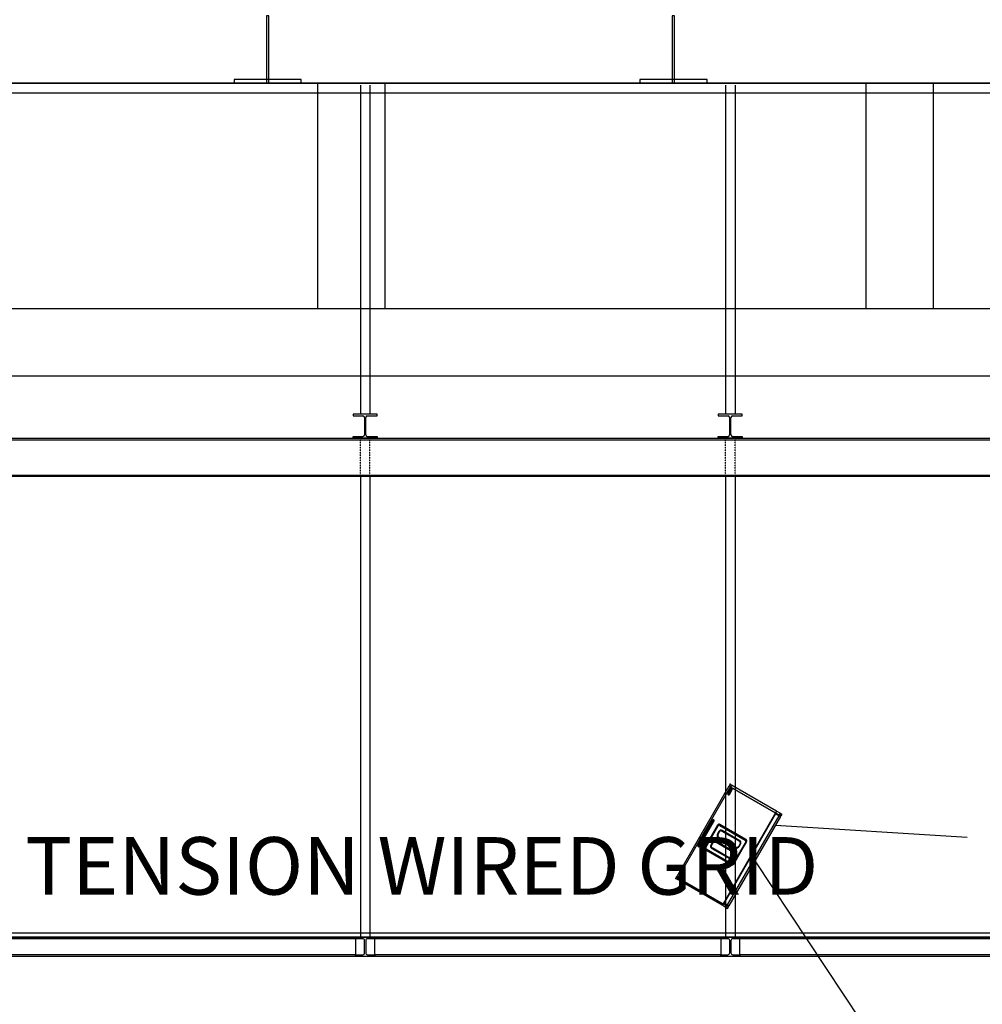
# Model space of a CAD drawing. Units: millimetres. Extents: x -7038 to -1709, y 9481 to 13354.
# Drawn here: x -4203 to -3701, y 11868 to 12382 of the extents above; entities that cross this region are included whole.
import ezdxf

# ---------------------------------------------------------------- set-up
doc = ezdxf.new("R2010")
doc.units = ezdxf.units.MM
doc.linetypes.add('HIDDEN2', pattern=[0.1875, 0.125, -0.0625])
for name, color, linetype in [('CGT_extra speaker-UPA-1P', 5, 'Continuous'), ('CGT_Tension wired grid', 5, 'Continuous'), ('CGT_venue building', 253, 'Continuous')]:
    doc.layers.add(name, color=color, linetype=linetype)
doc.styles.get("Standard").update_dxf_attribs({"font": 'arial.ttf'})

# ---------------------------------------------------------------- blocks, each defined once
blk = doc.blocks.new('UPA-1P-S')
at = {"layer": 'CGT_extra speaker-UPA-1P', "color": 5}
for p, q in [((-3646.04, 12019.86), (-3618.65, 12067.28)), ((-3618.18, 12068.11), (-3618.65, 12067.28)), ((-3617.94, 12066.87), (-3618.65, 12067.28)), ((-3618.18, 12068.11), (-3617.46, 12067.69)), ((-3617.46, 12067.69), (-3617.94, 12066.87)), ((-3593.98, 12054.14), (-3617.46, 12067.69)), ((-3617.97, 12066.89), (-3645.35, 12019.46)), ((-3617.83, 12065.93), (-3619.35, 12063.29)), ((-3619.13, 12063.16), (-3619.35, 12063.29)), ((-3617.6, 12065.8), (-3619.13, 12063.16)), ((-3618.59, 12062.84), (-3617.06, 12065.48)), ((-3617.94, 12066.87), (-3594.46, 12053.31)), ((-3617.6, 12065.8), (-3617.83, 12065.93)), ((-3594.46, 12053.31), (-3621.84, 12005.89)), ((-3594.53, 12052.73), (-3621.37, 12006.24)), ((-3592.8, 12051.74), (-3619.64, 12005.24)), ((-3592.8, 12051.74), (-3594.53, 12052.73)), ((-3593.98, 12054.14), (-3594.46, 12053.31)), ((-3594.46, 12053.31), (-3592.57, 12052.23)), ((-3594.27, 12052.68), (-3594.19, 12052.81)), ((-3594.27, 12052.68), (-3593.99, 12052.52)), ((-3593.92, 12052.65), (-3594.19, 12052.81)), ((-3593.92, 12052.65), (-3593.99, 12052.52)), ((-3592.14, 12051.45), (-3593.99, 12052.52)), ((-3592.1, 12053.05), (-3593.98, 12054.14)), ((-3592.06, 12051.58), (-3593.92, 12052.65)), ((-3592.8, 12051.74), (-3591.98, 12051.26)), ((-3592.1, 12053.05), (-3592.57, 12052.23)), ((-3591.71, 12051.73), (-3592.57, 12052.23)), ((-3592.14, 12051.45), (-3592.06, 12051.58)), ((-3592.1, 12053.05), (-3591.23, 12052.55)), ((-3591.23, 12052.55), (-3591.71, 12051.73)), ((-3627.33, 12049.47), (-3634.95, 12036.27)), ((-3627.1, 12049.34), (-3634.72, 12036.14)), ((-3634.18, 12035.83), (-3626.56, 12049.03)), ((-3624.72, 12046.87), (-3631.39, 12035.32)), ((-3624.63, 12046.81), (-3631.3, 12035.26)), ((-3631.12, 12035.38), (-3624.64, 12046.6)), ((-3630.89, 12035.25), (-3624.41, 12046.47)), ((-3627.1, 12049.34), (-3627.33, 12049.47)), ((-3624.63, 12046.81), (-3624.72, 12046.87)), ((-3624.41, 12046.47), (-3624.64, 12046.6)), ((-3623.54, 12046.71), (-3610.29, 12039.06)), ((-3609.9, 12039.41), (-3623.43, 12047.22)), ((-3610.08, 12039.31), (-3623.33, 12046.96)), ((-3591.98, 12051.26), (-3618.82, 12004.77)), ((-3594.52, 12046.86), (-3494.71, 12040.62)), ((-3624.1, 12043.56), (-3624.81, 12042.34)), ((-3624.49, 12042.15), (-3624.81, 12042.34)), ((-3624.49, 12042.15), (-3623.79, 12043.38)), ((-3624.1, 12043.56), (-3623.79, 12043.38)), ((-3622.48, 12043.74), (-3613.29, 12038.44)), ((-3613.18, 12038.74), (-3622.37, 12044.04)), ((-3634.72, 12036.14), (-3634.95, 12036.27)), ((-3627.51, 12037.66), (-3628.22, 12036.44)), ((-3627.9, 12036.25), (-3628.22, 12036.44)), ((-3627.9, 12036.25), (-3627.19, 12037.48)), ((-3627.19, 12037.48), (-3627.51, 12037.66)), ((-3625.47, 12037.95), (-3616.81, 12032.95)), ((-3616.7, 12033.25), (-3625.36, 12038.26)), ((-3624.25, 12040.18), (-3615.59, 12035.18)), ((-3615.38, 12035.43), (-3624.05, 12040.43)), ((-3610.06, 12038.18), (-3616.54, 12026.96)), ((-3616.23, 12026.57), (-3609.56, 12038.11)), ((-3616.22, 12026.78), (-3609.74, 12038)), ((-3616.2, 12026.77), (-3609.72, 12037.99)), ((-3612.96, 12037.13), (-3613.67, 12035.9)), ((-3613.44, 12035.77), (-3612.73, 12037)), ((-3612.73, 12037), (-3612.96, 12037.13)), ((-3610.06, 12039.3), (-3610.08, 12039.31)), ((-3609.74, 12038), (-3610.06, 12038.18)), ((-3609.74, 12038), (-3609.72, 12037.99)), ((-3631.39, 12035.32), (-3631.3, 12035.26)), ((-3630.89, 12035.25), (-3631.12, 12035.38)), ((-3631.05, 12034.03), (-3617.52, 12026.21)), ((-3630.77, 12034.07), (-3617.53, 12026.42)), ((-3617.41, 12026.72), (-3630.66, 12034.37)), ((-3627.77, 12034.69), (-3618.58, 12029.39)), ((-3618.37, 12029.64), (-3627.56, 12034.94)), ((-3616.37, 12031.23), (-3617.07, 12030)), ((-3616.85, 12029.87), (-3616.14, 12031.1)), ((-3616.14, 12031.1), (-3616.37, 12031.23)), ((-3613.67, 12035.9), (-3613.44, 12035.77)), ((-3617.53, 12026.42), (-3617.5, 12026.41)), ((-3616.85, 12029.87), (-3617.07, 12030)), ((-3616.22, 12026.78), (-3616.54, 12026.96)), ((-3616.2, 12026.77), (-3616.22, 12026.78)), ((-3605.31, 12028.17), (-3550, 11944.85)), ((-3642.92, 12022.46), (-3644.45, 12019.82)), ((-3642.7, 12022.33), (-3644.22, 12019.69)), ((-3643.68, 12019.38), (-3642.16, 12022.02)), ((-3642.7, 12022.33), (-3642.92, 12022.46)), ((-3646.51, 12019.03), (-3646.04, 12019.86)), ((-3646.51, 12019.03), (-3645.8, 12018.62)), ((-3645.32, 12019.44), (-3646.04, 12019.86)), ((-3645.8, 12018.62), (-3645.32, 12019.44)), ((-3622.32, 12005.06), (-3645.8, 12018.62)), ((-3645.32, 12019.44), (-3621.84, 12005.89)), ((-3644.22, 12019.69), (-3644.45, 12019.82)), ((-3633.58, 12012.67), (-3633.58, 12012.67)), ((-3622.32, 12005.06), (-3621.84, 12005.89)), ((-3621.84, 12005.89), (-3619.96, 12004.8)), ((-3619.64, 12005.24), (-3621.37, 12006.24)), ((-3621.27, 12005.91), (-3621.19, 12006.04)), ((-3621.27, 12005.91), (-3620.99, 12005.75)), ((-3620.92, 12005.88), (-3621.19, 12006.04)), ((-3620.92, 12005.88), (-3620.99, 12005.75)), ((-3620.99, 12005.75), (-3619.14, 12004.68)), ((-3620.92, 12005.88), (-3619.06, 12004.81)), ((-3620.43, 12003.97), (-3622.32, 12005.06)), ((-3620.43, 12003.97), (-3619.96, 12004.8)), ((-3620.43, 12003.97), (-3619.57, 12003.47)), ((-3619.09, 12004.3), (-3619.96, 12004.8)), ((-3618.82, 12004.77), (-3619.64, 12005.24)), ((-3619.57, 12003.47), (-3619.09, 12004.3)), ((-3619.06, 12004.81), (-3619.14, 12004.68))]:
    blk.add_line(p, q, dxfattribs=at)
for centre, radius, start, end in [((-3592.18, 12051.38), 0.233, 330, 60), ((-3623.8, 12046.12), 0.964, 60.4849, 150.1022), ((-3592.18, 12051.38), 0.0813, 330, 60), ((-3613.79, 12037.61), 0.959, 329.6111, 59.2203), ((-3630.28, 12034.9), 0.964, 149.8978, 239.5151), ((-3617.45, 12031.87), 1.26, 329.4558, 59.4457), ((-3614.76, 12036.52), 1.26, 240.5543, 330.5442), ((-3617.91, 12030.48), 0.959, 240.7797, 330.3889), ((-3619.02, 12004.88), 0.233, 240, 330), ((-3619.02, 12004.88), 0.0813, 240, 330)]:
    blk.add_arc(centre, radius, start, end, dxfattribs=at)
for centre, major_axis, ratio, start_param, end_param in [((-3618.97, 12063.06), (0.225, 0.389), 0.984808, 1.570796, 4.712389), ((-3618.74, 12062.93), (0.225, 0.389), 0.984808, 1.570796, 2.843311), ((-3617.45, 12065.7), (0.225, 0.389), 0.984808, 4.712389, 7.853982), ((-3617.22, 12065.57), (0.225, 0.389), 0.984808, 0.298282, 1.570796), ((-3626.94, 12049.25), (0.225, 0.389), 0.984808, 4.712389, 7.853982), ((-3626.72, 12049.12), (0.225, 0.389), 0.984808, 0.298282, 1.570796), ((-3623.91, 12046.4), (0.476, 0.825), 0.984808, 0, 1.570796), ((-3623.82, 12046.34), (0.476, 0.825), 0.984808, 0, 1.570796), ((-3623.86, 12046.15), (0.324, 0.561), 0.984808, 0, 1.570796), ((-3623.49, 12046.68), (0.159, 0.275), 0.173648, 0, 1.570796), ((-3623.46, 12041.56), (0.79, 1.37), 0.984808, 1.570796, 3.141593), ((-3623.41, 12041.53), (0.63, 1.1), 0.984808, 1.570796, 3.141593), ((-3623.01, 12042.93), (0.64, 1.11), 0.984808, 0, 1.570796), ((-3622.96, 12042.9), (0.483, 0.836), 0.984808, 0, 1.570796), ((-3622.32, 12044.02), (0.159, 0.275), 0.173648, 1.570796, 3.141593), ((-3634.56, 12036.05), (0.225, 0.389), 0.984808, 1.570796, 4.712389), ((-3627.12, 12035.8), (0.64, 1.11), 0.984808, 1.570796, 3.141593), ((-3627.08, 12035.78), (0.483, 0.836), 0.984808, 1.570796, 3.141593), ((-3626.16, 12036.88), (0.79, 1.37), 0.984808, 0, 1.570796), ((-3626.11, 12036.85), (0.63, 1.1), 0.984808, 0, 1.570796), ((-3625.32, 12038.23), (0.159, 0.275), 0.173648, 1.570796, 3.141593), ((-3624.2, 12040.15), (0.159, 0.275), 0.173648, 0, 1.570796), ((-3613.14, 12038.71), (0.159, 0.275), 0.173648, 1.570796, 3.141593), ((-3613.83, 12037.63), (0.64, 1.11), 0.984808, 4.712389, 6.283185), ((-3610.24, 12039.04), (0.159, 0.275), 0.173648, 0, 1.570796), ((-3610.61, 12038.5), (0.324, 0.561), 0.984808, 4.712389, 6.283185), ((-3610.57, 12038.47), (0.483, 0.836), 0.984808, 4.712389, 6.283185), ((-3610.54, 12038.46), (0.483, 0.836), 0.984808, 4.712389, 6.283185), ((-3610.37, 12038.58), (0.476, 0.825), 0.984808, 4.712389, 6.283185), ((-3634.34, 12035.92), (0.225, 0.389), 0.984808, 1.570796, 2.843311), ((-3630.48, 12034.8), (0.476, 0.825), 0.984808, 1.570796, 3.141593), ((-3630.58, 12034.85), (0.476, 0.825), 0.984808, 1.570796, 3.141593), ((-3630.34, 12034.93), (0.324, 0.561), 0.984808, 1.570796, 3.141593), ((-3630.61, 12034.34), (0.159, 0.275), 0.173648, 1.570796, 3.141593), ((-3627.72, 12034.67), (0.159, 0.275), 0.173648, 0, 1.570796), ((-3616.65, 12033.23), (0.159, 0.275), 0.173648, 1.570796, 3.141593), ((-3617.49, 12031.88), (0.79, 1.37), 0.984808, 4.712389, 6.283185), ((-3614.79, 12036.55), (0.79, 1.37), 0.984808, 3.141593, 4.712389), ((-3615.54, 12035.15), (0.159, 0.275), 0.173648, 0, 1.570796), ((-3617.94, 12030.5), (0.64, 1.11), 0.984808, 3.141593, 4.712389), ((-3618.53, 12029.36), (0.159, 0.275), 0.173648, 0, 1.570796), ((-3617.37, 12026.69), (0.159, 0.275), 0.173648, 1.570796, 3.141593), ((-3617.04, 12027.26), (0.483, 0.836), 0.984808, 3.141593, 4.712389), ((-3617.04, 12027.03), (0.476, 0.825), 0.984808, 3.141593, 4.712389), ((-3617.02, 12027.24), (0.483, 0.836), 0.984808, 3.141593, 4.712389), ((-3617.09, 12027.28), (0.324, 0.561), 0.984808, 3.141593, 4.712389), ((-3642.54, 12022.24), (0.225, 0.389), 0.984808, 4.712389, 7.853982), ((-3642.31, 12022.11), (0.225, 0.389), 0.984808, 0.298282, 1.570796), ((-3644.06, 12019.6), (0.225, 0.389), 0.984808, 1.570796, 4.712389), ((-3643.84, 12019.47), (0.225, 0.389), 0.984808, 1.570796, 2.843311)]:
    blk.add_ellipse(centre, major_axis=major_axis, ratio=ratio, start_param=start_param, end_param=end_param, dxfattribs=at)
for p in [(-3618.18, 12068.11), (-3646.51, 12019.03)]:
    blk.add_point(p, dxfattribs=at)

msp = doc.modelspace()

# ---------------------------------------------------------------- linework, layer by layer
at = {"layer": 'CGT_Tension wired grid', "linetype": 'ByBlock'}
for p, q in [((-4025.13, 12143.47, 20.96), (-4025.13, 11903.47, 20.96)), ((-4020.13, 12143.47, 20.96), (-4020.13, 11903.47, 20.96)), ((-3834.8, 12143.47, 20.82), (-3834.8, 11903.47, 20.82)), ((-3829.8, 12143.47, 20.82), (-3829.8, 11903.47, 20.82)), ((-4572.26, 11905.7, 21.24), (-3472.99, 11905.7, 0)), ((-4207.96, 11903.47, 20.96), (-4027.63, 11903.47, 20.96)), ((-4027.63, 11902.67, 20.96), (-4027.63, 11903.47, 20.96)), ((-4027.63, 11903.47, 20.96), (-4017.63, 11903.47, 20.96)), ((-4027.63, 11903.47, 20.96), (-4027.63, 11893.47, 20.96)), ((-4017.63, 11893.47, 20.34), (-4017.63, 11903.47, 20.34)), ((-4017.63, 11903.47, 20.34), (-3837.3, 11903.47, 20.34)), ((-4017.63, 11903.47, 20.96), (-4017.63, 11902.67, 20.96)), ((-3837.3, 11903.47, 20.34), (-3837.3, 11893.47, 20.34)), ((-3837.3, 11902.67, 20.82), (-3837.3, 11903.47, 20.82)), ((-3837.3, 11903.47, 20.82), (-3827.3, 11903.47, 20.82)), ((-3827.3, 11903.47, 20.82), (-3827.3, 11902.67, 20.82)), ((-3827.3, 11893.47, 20.68), (-3827.3, 11903.47, 20.68)), ((-3827.3, 11903.47, 20.68), (-3646.97, 11903.47, 20.68)), ((-4027.63, 11902.67, 20.93), (-4207.96, 11902.67, 21.58)), ((-4023.93, 11902.67, 20.96), (-4027.63, 11902.67, 20.96)), ((-4022.93, 11895.27, 20.96), (-4022.93, 11901.67, 20.96)), ((-4022.33, 11901.67, 20.96), (-4022.33, 11895.27, 20.96)), ((-4017.63, 11902.67, 20.96), (-4021.33, 11902.67, 20.96)), ((-3837.3, 11902.67, 20.31), (-4017.63, 11902.67, 20.96)), ((-3833.6, 11902.67, 20.82), (-3837.3, 11902.67, 20.82)), ((-3832.6, 11895.27, 20.82), (-3832.6, 11901.67, 20.82)), ((-3832, 11901.67, 20.82), (-3832, 11895.27, 20.82)), ((-3827.3, 11902.67, 20.82), (-3831, 11902.67, 20.82)), ((-3646.97, 11902.67, 20.65), (-3827.3, 11902.67, 21.3)), ((-4027.63, 11894.27, 20.93), (-4207.96, 11894.27, 21.58)), ((-4027.63, 11893.47, 20.96), (-4207.96, 11893.47, 20.96)), ((-4027.63, 11893.47, 20.96), (-4027.63, 11894.27, 20.96)), ((-4027.63, 11894.27, 20.96), (-4023.93, 11894.27, 20.96)), ((-4017.63, 11893.47, 20.96), (-4027.63, 11893.47, 20.96)), ((-4021.33, 11894.27, 20.96), (-4017.63, 11894.27, 20.96)), ((-3837.3, 11894.27, 20.31), (-4017.63, 11894.27, 20.96)), ((-4017.63, 11894.27, 20.96), (-4017.63, 11893.47, 20.96)), ((-3837.3, 11893.47, 20.34), (-4017.63, 11893.47, 20.34)), ((-3837.3, 11893.47, 20.82), (-3837.3, 11894.27, 20.82)), ((-3837.3, 11894.27, 20.82), (-3833.6, 11894.27, 20.82)), ((-3827.3, 11893.47, 20.82), (-3837.3, 11893.47, 20.82)), ((-3831, 11894.27, 20.82), (-3827.3, 11894.27, 20.82)), ((-3827.3, 11894.27, 20.82), (-3827.3, 11893.47, 20.82)), ((-3646.97, 11894.27, 20.65), (-3827.3, 11894.27, 21.3)), ((-3646.97, 11893.47, 20.68), (-3827.3, 11893.47, 20.68))]:
    msp.add_line(p, q, dxfattribs=at)
for centre, start, end in [((-4023.93, 11901.67, 20.96), 0, 90), ((-4021.33, 11901.67, 20.96), 90, 180), ((-3833.6, 11901.67, 20.82), 0, 90), ((-3831, 11901.67, 20.82), 90, 180), ((-4023.93, 11895.27, 20.96), 270, 0), ((-4021.33, 11895.27, 20.96), 180, 270), ((-3833.6, 11895.27, 20.82), 270, 0), ((-3831, 11895.27, 20.82), 180, 270)]:
    msp.add_arc(centre, 1, start, end, dxfattribs=at)
at = {"layer": 'CGT_venue building', "ltscale": 0.5}
msp.add_line((-4624.12, 12348.47, 0), (-3456.64, 12348.47, 0), dxfattribs=at)
at = {"layer": 'CGT_venue building'}
for p, q in [((-3456.64, 12348.47, 0), (-4589.12, 12348.47, 0)), ((-3456.64, 12348.47, 0), (-4589.12, 12348.47, 0)), ((-4047.43, 12348.47, 0), (-4047.43, 12230.98, 0)), ((-4012.43, 12348.47, 0), (-4012.43, 12230.98, 0)), ((-3761.65, 12348.47, 0), (-3761.65, 12230.98, 0)), ((-3726.65, 12348.47, 0), (-3726.65, 12230.98, 0)), ((-4624.12, 12343.47, 0), (-3461.64, 12343.47, 0)), ((-4608.59, 12230.98, 0), (-3439.14, 12230.98, 0)), ((-4608.59, 12195.98, 0), (-3439.14, 12195.98, 0)), ((-5761.64, 11903.47, 0), (-2498.64, 11903.47, 0)), ((-2498.64, 11903.47, 0), (-4658.11, 11903.47, 0)), ((-2564, 11903.47, 0), (-4617.62, 11903.47, 0))]:
    msp.add_line(p, q, dxfattribs=at)
at = {"layer": 'CGT_venue building', "linetype": 'ByBlock'}
for p, q in [((-4025.13, 12347.44, 20.96), (-4025.13, 12175.97, 20.96)), ((-4020.13, 12347.44, 20.96), (-4020.13, 12175.97, 20.96)), ((-3834.8, 12347.44, 20.82), (-3834.8, 12175.97, 20.82)), ((-3829.8, 12347.44, 20.82), (-3829.8, 12175.97, 20.82)), ((-4016.43, 12175.97, 20.96), (-4028.93, 12175.97, 20.96)), ((-4028.93, 12175.97, 20.96), (-4028.93, 12175.07, 20.96)), ((-4028.93, 12175.07, 20.96), (-4023.8, 12175.07, 20.96)), ((-4022.35, 12175.97, 20.96), (-4023, 12175.97, 20.96)), ((-4021.55, 12175.07, 20.96), (-4016.43, 12175.07, 20.96)), ((-4016.43, 12175.07, 20.96), (-4016.43, 12175.97, 20.96)), ((-3826.1, 12175.97, 20.82), (-3838.6, 12175.97, 20.82)), ((-3838.6, 12175.97, 20.82), (-3838.6, 12175.07, 20.82)), ((-3838.6, 12175.07, 20.82), (-3833.47, 12175.07, 20.82)), ((-3832.02, 12175.97, 20.82), (-3832.67, 12175.97, 20.82)), ((-3831.22, 12175.07, 20.82), (-3826.1, 12175.07, 20.82)), ((-3826.1, 12175.07, 20.82), (-3826.1, 12175.97, 20.82)), ((-4023, 12174.27, 20.96), (-4023, 12165.17, 20.96)), ((-4022.35, 12165.17, 20.96), (-4022.35, 12174.27, 20.96)), ((-3832.67, 12174.27, 20.82), (-3832.67, 12165.17, 20.82)), ((-3832.02, 12165.17, 20.82), (-3832.02, 12174.27, 20.82)), ((-4612.39, 12163.47, -2.08), (-3456.64, 12163.47, -2.08)), ((-4612.39, 12162.67, -2.08), (-3456.64, 12162.67, -2.08)), ((-4028.93, 12164.37, 20.96), (-4023.8, 12164.37, 20.96)), ((-4028.93, 12163.47, 20.96), (-4028.93, 12164.37, 20.96)), ((-4016.43, 12163.47, 20.96), (-4028.93, 12163.47, 20.96)), ((-4023, 12163.47, 20.96), (-4022.35, 12163.47, 20.96)), ((-4021.55, 12164.37, 20.96), (-4016.43, 12164.37, 20.96)), ((-4016.43, 12164.37, 20.96), (-4016.43, 12163.47, 20.96)), ((-3838.6, 12164.37, 20.82), (-3833.47, 12164.37, 20.82)), ((-3838.6, 12163.47, 20.82), (-3838.6, 12164.37, 20.82)), ((-3826.1, 12163.47, 20.82), (-3838.6, 12163.47, 20.82)), ((-3832.67, 12163.47, 20.82), (-3832.02, 12163.47, 20.82)), ((-3831.22, 12164.37, 20.82), (-3826.1, 12164.37, 20.82)), ((-3826.1, 12164.37, 20.82), (-3826.1, 12163.47, 20.82)), ((-4612.39, 12144.27, -2.08), (-3456.64, 12144.27, -2.08)), ((-3456.64, 12143.47, -2.08), (-4612.39, 12143.47, -2.08))]:
    msp.add_line(p, q, dxfattribs=at)
at = {"layer": 'CGT_venue building', "linetype": 'HIDDEN2', "ltscale": 0.4}
for p, q in [((-4025.13, 12143.47, 20.96), (-4025.13, 12163.47, 20.96)), ((-4020.13, 12143.47, 20.96), (-4020.13, 12163.47, 20.96)), ((-3834.8, 12143.47, 20.82), (-3834.8, 12163.47, 20.82)), ((-3829.8, 12143.47, 20.82), (-3829.8, 12163.47, 20.82))]:
    msp.add_line(p, q, dxfattribs=at)
at = {"layer": 'CGT_venue building', "elevation": 0}
for points in [[(-4074.04, 12348.47), (-4072.84, 12348.47), (-4072.84, 12383.47), (-4074.04, 12383.47)], [(-3862.54, 12348.47), (-3861.34, 12348.47), (-3861.34, 12383.47), (-3862.54, 12383.47)], [(-4090.94, 12348.47), (-4055.94, 12348.47), (-4055.94, 12350.37), (-4090.94, 12350.37)], [(-3879.44, 12348.47), (-3844.44, 12348.47), (-3844.44, 12350.37), (-3879.44, 12350.37)]]:
    msp.add_lwpolyline(points, close=True, dxfattribs=at)
at = {"layer": 'CGT_venue building', "linetype": 'ByBlock'}
for centre, start, end in [((-4023.8, 12174.27, 20.96), 0, 90), ((-4021.55, 12174.27, 20.96), 90, 180), ((-3833.47, 12174.27, 20.82), 0, 90), ((-3831.22, 12174.27, 20.82), 90, 180), ((-4023.8, 12165.17, 20.96), 270, 0), ((-4021.55, 12165.17, 20.96), 180, 270), ((-3833.47, 12165.17, 20.82), 270, 0), ((-3831.22, 12165.17, 20.82), 180, 270)]:
    msp.add_arc(centre, 0.8, start, end, dxfattribs=at)

# ---------------------------------------------------------------- block references
at = {"layer": 'CGT_extra speaker-UPA-1P', "color": 7, "linetype": 'Continuous', "lineweight": -3}
msp.add_blockref('UPA-1P-S', (-214.24, -85), dxfattribs=at)

# ---------------------------------------------------------------- texts
at = {"layer": 'CGT_Tension wired grid'}
msp.add_text('TENSION WIRED GRID', height=30, rotation=0, dxfattribs=at).set_placement((-4199.88, 11925.6))

doc.saveas('drawing.dxf')
